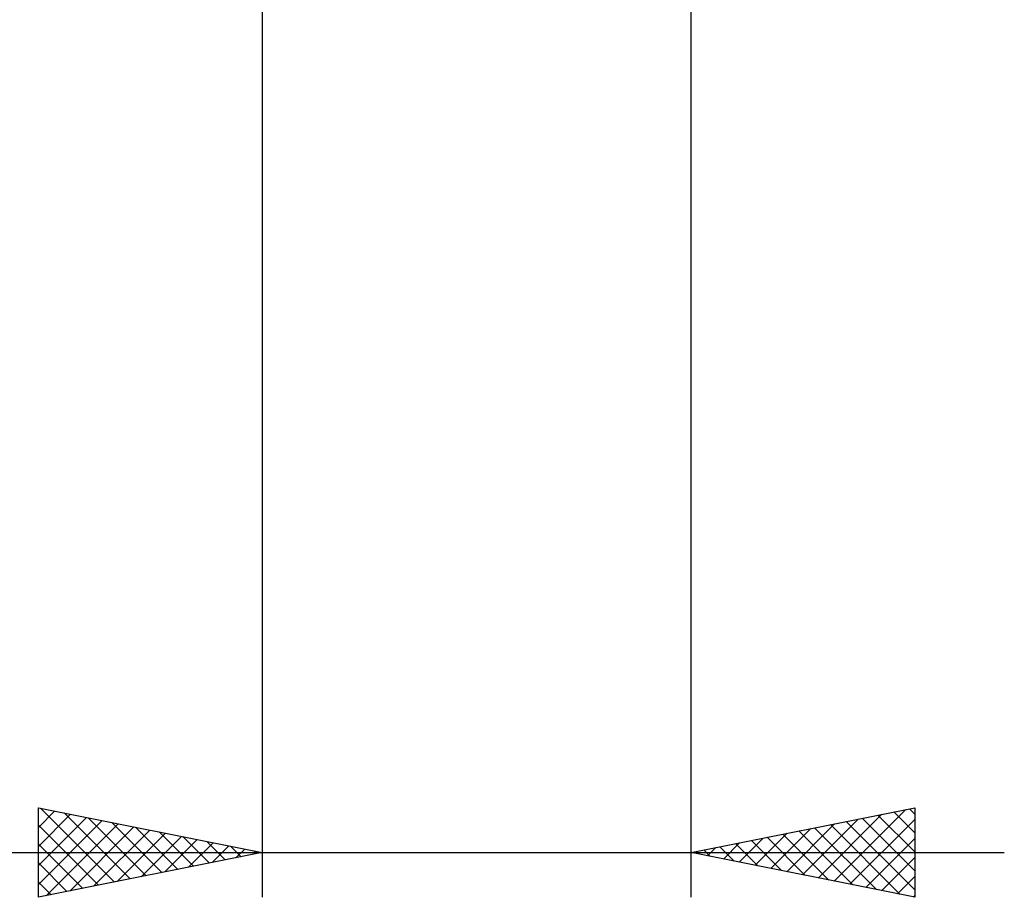
# Model space of a CAD drawing. Units: millimetres. Extents: x -27.1 to 69.8, y -34.2 to 36.3.
# Drawn here: x 25 to 47, y -34.2 to -14.7 of the extents above; entities that cross this region are included whole.
import ezdxf

# ---------------------------------------------------------------- set-up
doc = ezdxf.new("R2010")
doc.units = ezdxf.units.MM
doc.header["$LTSCALE"] = 4.15
doc.layers.add('2', color=7, linetype='CONTINUOUS')

msp = doc.modelspace()

# ---------------------------------------------------------------- linework, layer by layer
at = {"layer": '2', "color": 7, "linetype": 'CONTINUOUS', "lineweight": 25}
for p, q in [((30.422, -0.885), (30.422, -34.25)), ((40.002, -34.25), (40.002, -0.885)), ((25.422, -34.25), (25.422, -32.25)), ((25.422, -32.25), (30.422, -33.25)), ((25.422, -32.266), (25.435, -32.253)), ((25.422, -32.69), (25.789, -32.323)), ((25.47, -32.26), (27.121, -33.91)), ((40.002, -33.25), (45.002, -32.25)), ((43.2, -33.89), (44.799, -32.29)), ((44.885, -32.273), (45.002, -32.39)), ((45.002, -32.25), (45.002, -34.25)), ((25.422, -33.115), (26.142, -32.394)), ((25.422, -33.539), (26.496, -32.465)), ((25.422, -33.963), (26.849, -32.536)), ((26, -32.366), (27.474, -33.84)), ((26.531, -32.472), (27.828, -33.769)), ((42.493, -33.748), (43.739, -32.503)), ((42.847, -33.819), (44.269, -32.397)), ((43.471, -32.556), (45.002, -34.087)), ((43.554, -33.96), (45.002, -32.512)), ((43.825, -32.485), (45.002, -33.662)), ((44.178, -32.415), (45.002, -33.238)), ((44.532, -32.344), (45.002, -32.814)), ((25.422, -32.636), (26.767, -33.981)), ((25.594, -34.216), (27.203, -32.606)), ((26.124, -34.11), (27.557, -32.677)), ((26.654, -34.004), (27.91, -32.748)), ((27.061, -32.578), (28.181, -33.698)), ((27.591, -32.684), (28.535, -33.627)), ((41.786, -33.607), (42.678, -32.715)), ((42.14, -33.678), (43.208, -32.609)), ((42.411, -32.768), (43.615, -33.973)), ((42.764, -32.698), (44.145, -34.079)), ((43.118, -32.627), (44.676, -34.185)), ((27.185, -33.897), (28.264, -32.818)), ((27.715, -33.791), (28.617, -32.889)), ((28.122, -32.79), (28.888, -33.557)), ((28.245, -33.685), (28.971, -32.96)), ((28.652, -32.896), (29.242, -33.486)), ((41.079, -33.465), (41.617, -32.927)), ((41.35, -32.98), (42.024, -33.654)), ((41.432, -33.536), (42.148, -32.821)), ((41.703, -32.91), (42.554, -33.761)), ((42.057, -32.839), (43.085, -33.867)), ((43.907, -34.031), (45.002, -32.937)), ((25.422, -33.06), (26.413, -34.052)), ((28.776, -33.579), (29.324, -33.031)), ((29.182, -33.002), (29.595, -33.415)), ((29.306, -33.473), (29.678, -33.101)), ((29.713, -33.108), (29.949, -33.345)), ((29.836, -33.367), (30.031, -33.172)), ((30.243, -33.214), (30.303, -33.274)), ((40.289, -33.193), (40.433, -33.336)), ((40.372, -33.324), (40.557, -33.139)), ((40.643, -33.122), (40.963, -33.442)), ((40.725, -33.395), (41.087, -33.033)), ((40.996, -33.051), (41.494, -33.548)), ((11.522, -33.25), (47.002, -33.25)), ((30.422, -33.25), (25.422, -34.25)), ((30.367, -33.261), (30.385, -33.243)), ((45.002, -34.25), (40.002, -33.25)), ((40.018, -33.253), (40.026, -33.245)), ((44.261, -34.102), (45.002, -33.361)), ((25.422, -33.484), (26.06, -34.122)), ((44.614, -34.173), (45.002, -33.785)), ((25.422, -33.909), (25.706, -34.193)), ((44.968, -34.243), (45.002, -34.209))]:
    msp.add_line(p, q, dxfattribs=at)

doc.saveas('drawing.dxf')
